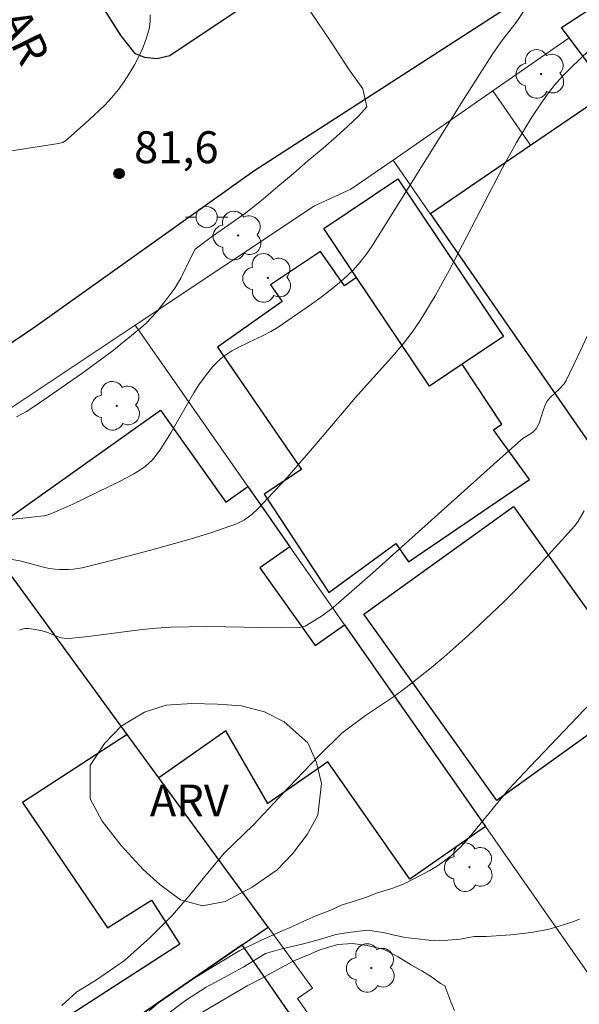
# Model space of a CAD drawing. Units: metres. Extents: x 279258 to 279774, y 1669348 to 1669912.
# Drawn here: x 279498 to 279525, y 1669832 to 1669878 of the extents above; entities that cross this region are included whole.
import ezdxf
from ezdxf.enums import TextEntityAlignment as Align

# ---------------------------------------------------------------- set-up
doc = ezdxf.new("R2010")
doc.units = ezdxf.units.M
doc.header["$MEASUREMENT"] = 0
for name, color, linetype, lineweight, true_color in [('Arvores_Isoladas', 7, 'Continuous', 18, 0x00ff33), ('Curvas_Intermediarias', 7, 'Continuous', 9, 0x783c14), ('Curvas_Mestras', 7, 'Continuous', 20, 0x783c14), ('Pto_Cotado', 7, 'Continuous', 9, 0x783c14), ('Topon_Pto_Cotado', 7, 'Continuous', 9, 0x783c14), ('Topon_Vegetacao', 7, 'Continuous', 9, 0x00ff33), ('Vegetacao', 7, 'Orla8', 9, 0x00ff33)]:
    doc.layers.add(name, color=color, linetype=linetype, lineweight=lineweight, true_color=true_color)
for name, color, linetype, lineweight in [('Edificacoes', 7, 'Continuous', 30), ('Muro_Grade', 8, 'Continuous', 20), ('Pavimentacao_Nao_Asfaltica_Mfio', 10, 'Continuous', 30), ('Poste', 7, 'Continuous', 9), ('Topon_de_Vias', 7, 'Continuous', 9)]:
    doc.layers.add(name, color=color, linetype=linetype, lineweight=lineweight)
doc.styles.add('Arial', font='arial.ttf', dxfattribs={"height": 1.5})
doc.styles.get("Standard").update_dxf_attribs({"font": 'arial.ttf'})
doc.linetypes.add('Orla8', pattern='A,6,-0.5,["V",Standard,S=1,R=0,X=-0.5,Y=-1],-0.5,6,-0.5,["V",Standard,S=1,R=0,X=-0.5,Y=-1],-0.5', length=14)

# ---------------------------------------------------------------- blocks, each defined once
blk = doc.blocks.new('Cotas')
at = {"layer": 'Pto_Cotado'}
blk.add_hatch(color=256, dxfattribs=at).paths.add_polyline_path([(0, 0.24, 1), (0, -0.24, 1)])
at = {"layer": 'Pto_Cotado', "lineweight": -3}
blk.add_lwpolyline([(0, -0.24, -1), (0, 0.24, -1)], format="xyb", close=True, dxfattribs=at)
blk = doc.blocks.new('Arvore')
at = {"layer": 'Arvores_Isoladas'}
blk.add_lwpolyline([(-0.718, 0.493, 0.872324), (-0.722, -0.551, 0.862983), (0.284, -0.827, 0.900105), (0.89, 0.029, 0.863155), (0.262, 0.861, 0.882486)], format="xyb", close=True, dxfattribs=at)
blk.add_circle((0, 0), 0.0286, dxfattribs=at)
blk = doc.blocks.new('Poste')
at = {"layer": 'Poste'}
blk.add_lwpolyline([(0, 0.5, 1), (0, -0.5, 1)], format="xyb", close=True, dxfattribs=at)
for points in [[(-0.5, 0), (-1, 0)], [(0.5, 0), (1, 0)]]:
    blk.add_lwpolyline(points, dxfattribs=at)

msp = doc.modelspace()

# ---------------------------------------------------------------- linework, layer by layer
at = {"layer": 'Curvas_Intermediarias', "flags": 128}
for points, elevation in [([(279522.193, 1669878.596), (279521.78, 1669877.987), (279521.098, 1669877.108), (279520.666, 1669876.506), (279519.331, 1669874.415), (279515.003, 1669867.492), (279514.726, 1669867.091), (279514.429, 1669866.71), (279514.106, 1669866.355), (279513.651, 1669865.924), (279513.172, 1669865.514), (279512.673, 1669865.122), (279512.159, 1669864.746), (279510.582, 1669863.673), (279510.235, 1669863.463), (279509.873, 1669863.276), (279508.765, 1669862.752), (279508.411, 1669862.558), (279508.076, 1669862.338), (279507.872, 1669862.176), (279507.68, 1669861.996), (279507.499, 1669861.802), (279507.162, 1669861.386), (279506.853, 1669860.953), (279506.616, 1669860.59), (279505.542, 1669858.694), (279505.064, 1669857.954), (279504.797, 1669857.592), (279504.652, 1669857.423), (279504.332, 1669857.125), (279504.071, 1669856.94), (279503.797, 1669856.77), (279503.221, 1669856.463), (279500.933, 1669855.35), (279500.22, 1669855.034), (279499.762, 1669854.852), (279499.557, 1669854.807), (279498.571, 1669854.684), (279496.869, 1669854.512)], 83), ([(279498.283, 1669859.449), (279498.754, 1669859.707), (279499.201, 1669859.996), (279501.354, 1669861.49), (279502.758, 1669862.532), (279504.114, 1669863.624), (279504.377, 1669863.861), (279504.864, 1669864.377), (279505.309, 1669864.934), (279505.724, 1669865.509), (279506.01, 1669865.979), (279506.498, 1669866.975), (279506.688, 1669867.341), (279507.499, 1669867.94), (279508.261, 1669868.483), (279509.057, 1669869.037), (279509.801, 1669869.621), (279510.571, 1669870.275), (279511.3, 1669870.896), (279511.987, 1669871.491), (279512.709, 1669872.089), (279513.326, 1669872.629), (279513.869, 1669873.117), (279514.368, 1669873.59), (279514.751, 1669874.029), (279514.561, 1669874.875), (279513.898, 1669875.812), (279513.076, 1669877.063), (279512.123, 1669878.48)], 82), ([(279494.711, 1669871.437), (279500.259, 1669872.3), (279500.453, 1669872.353), (279500.578, 1669872.43), (279501.702, 1669873.417), (279502.427, 1669874.101), (279502.762, 1669874.463), (279503.071, 1669874.844), (279503.336, 1669875.214), (279503.592, 1669875.602), (279503.831, 1669876.004), (279504.048, 1669876.417), (279504.238, 1669876.838), (279504.395, 1669877.264), (279504.514, 1669877.691), (279504.56, 1669878.02), (279504.561, 1669878.359)], 81), ([(279497.882, 1669852.772), (279498.441, 1669852.691), (279499.54, 1669852.393), (279499.815, 1669852.331), (279500.093, 1669852.29), (279500.302, 1669852.275), (279500.727, 1669852.277), (279500.941, 1669852.294), (279501.363, 1669852.357), (279502.557, 1669852.648), (279504.532, 1669853.164), (279506.495, 1669853.723), (279507.466, 1669854.024), (279508.626, 1669854.417), (279509.003, 1669854.617), (279509.352, 1669854.868), (279509.665, 1669855.157), (279511.003, 1669856.606), (279512.303, 1669858.099), (279514.23, 1669860.361), (279516.043, 1669862.379), (279516.478, 1669862.896), (279516.888, 1669863.43), (279517.266, 1669863.986), (279517.966, 1669865.146), (279518.628, 1669866.332), (279521.144, 1669871.164), (279521.802, 1669872.353), (279522.512, 1669873.546), (279523.027, 1669874.314), (279523.301, 1669874.684), (279523.589, 1669875.042), (279523.966, 1669875.47), (279524.36, 1669875.883), (279526.434, 1669877.866)], 84), ([(279500.408, 1669831.779), (279501.107, 1669832.418), (279501.996, 1669832.951), (279503.35, 1669833.891), (279504.562, 1669834.971), (279505.603, 1669836.014), (279506.395, 1669836.943), (279507.195, 1669837.916), (279508.05, 1669838.944), (279509.419, 1669840.274), (279511.077, 1669842.022), (279512.524, 1669843.546), (279513.576, 1669844.578), (279514.695, 1669845.419), (279514.935, 1669845.567), (279516.058, 1669846.326), (279516.604, 1669846.725), (279517.793, 1669847.663), (279518.374, 1669848.152), (279519.512, 1669849.16), (279521.19, 1669850.749), (279521.751, 1669851.312), (279522.851, 1669852.46), (279524.547, 1669854.324), (279524.703, 1669854.554), (279524.98, 1669855.04)], 86), ([(279525.291, 1669846.006), (279522.144, 1669842.709), (279521.439, 1669841.946), (279521.054, 1669841.497), (279519.938, 1669840.11), (279519.555, 1669839.66), (279519.156, 1669839.23), (279518.734, 1669838.829), (279518.416, 1669838.574), (279518.078, 1669838.344), (279517.723, 1669838.133), (279516.543, 1669837.523), (279515.932, 1669837.278), (279515.259, 1669837.076), (279514.738, 1669836.877), (279514.117, 1669836.675), (279513.603, 1669836.513), (279513.094, 1669836.274), (279512.324, 1669835.977), (279511.792, 1669835.738), (279511.267, 1669835.491), (279510.739, 1669835.278), (279510.044, 1669834.958), (279508.783, 1669834.359), (279507.272, 1669833.456), (279506.168, 1669832.761), (279505.402, 1669832.24), (279504.963, 1669831.902), (279504.52, 1669831.531)], 87), ([(279524.755, 1669835.84), (279524.396, 1669835.695), (279523.649, 1669835.456), (279523.266, 1669835.361), (279522.49, 1669835.217), (279521.531, 1669835.107), (279520.371, 1669835.03), (279519.807, 1669835.023), (279519.145, 1669834.898), (279518.174, 1669834.82), (279517.672, 1669834.846), (279517.129, 1669834.911), (279516.571, 1669834.977), (279516.038, 1669835.083), (279515.517, 1669835.215), (279514.77, 1669835.328), (279513.895, 1669835.214), (279513.3, 1669835.111), (279512.634, 1669834.908), (279511.782, 1669834.677), (279510.756, 1669834.448), (279509.982, 1669834.228), (279508.944, 1669833.585), (279508.077, 1669833.111), (279507.192, 1669832.648), (279506.233, 1669832.023), (279505.333, 1669831.347)], 88), ([(279506.082, 1669830.915), (279508.053, 1669832.076), (279509.128, 1669832.704), (279509.809, 1669833.046), (279510.568, 1669833.472), (279511.326, 1669833.876), (279512.007, 1669834.167), (279512.546, 1669834.391), (279513.387, 1669834.641), (279514.083, 1669834.697), (279514.775, 1669834.594), (279515.564, 1669834.411), (279516.226, 1669834.074), (279516.851, 1669833.678), (279517.343, 1669833.407), (279517.793, 1669833.132), (279518.217, 1669832.817), (279518.431, 1669832.713), (279518.704, 1669831.947), (279518.886, 1669831.545)], 89)]:
    msp.add_lwpolyline(points, dxfattribs=dict(at, elevation=elevation))
at = {"layer": 'Curvas_Mestras', "elevation": 85, "flags": 128}
msp.add_lwpolyline([(279525.734, 1669864.553), (279524.67, 1669862.281), (279524.127, 1669861.16), (279524.035, 1669861.007), (279523.793, 1669860.74), (279523.387, 1669860.368), (279523.236, 1669860.19), (279523.164, 1669860.043), (279523.053, 1669859.744), (279522.863, 1669859.154), (279522.723, 1669858.893), (279522.545, 1669858.721), (279522.101, 1669858.442), (279521.999, 1669858.363), (279520.71, 1669857.221), (279515.041, 1669852.127), (279513.166, 1669850.498), (279512.668, 1669850.118), (279512.142, 1669849.778), (279511.848, 1669849.615), (279511.594, 1669849.55), (279510.674, 1669849.541), (279507.245, 1669849.593), (279506.388, 1669849.587), (279505.533, 1669849.56), (279504.863, 1669849.515), (279504.195, 1669849.449), (279501.525, 1669849.108), (279500.72, 1669849.029), (279500.514, 1669849.043), (279500.38, 1669849.07), (279500.104, 1669849.165), (279499.696, 1669849.334), (279499.417, 1669849.413), (279498.972, 1669849.494), (279498.821, 1669849.508), (279498.675, 1669849.504), (279498.537, 1669849.478), (279498.413, 1669849.422)], dxfattribs=at)
at = {"layer": 'Edificacoes', "flags": 128}
for points in [[(279525.887, 1669875.128), (279524.278, 1669877.264), (279523.912, 1669877.751), (279533.049, 1669883.718), (279533.263, 1669883.423), (279534.735, 1669881.394)], [(279522.459, 1669872.224), (279526.138, 1669874.732), (279531.358, 1669866.505), (279532.166, 1669865.371), (279528.622, 1669862.853), (279530.137, 1669860.888), (279525.609, 1669857.689), (279517.755, 1669869.018)], [(279519.239, 1669861.922), (279517.699, 1669860.888), (279514.276, 1669866.001), (279512.735, 1669868.302), (279516.218, 1669870.641), (279521.181, 1669863.227)], [(279519.239, 1669861.922), (279517.699, 1669860.888), (279514.276, 1669866.001), (279513.708, 1669865.616), (279512.575, 1669867.223), (279510.226, 1669865.655), (279510.778, 1669864.879), (279507.736, 1669862.73), (279511.683, 1669856.978), (279509.919, 1669855.818), (279512.963, 1669851.201), (279516.117, 1669853.496), (279516.72, 1669852.644), (279522.4, 1669856.511), (279520.707, 1669858.842), (279521.11, 1669859.103)], [(279509.157, 1669856.177), (279511.134, 1669853.349), (279509.726, 1669852.348), (279512.322, 1669848.699), (279513.7, 1669849.679), (279520.331, 1669840.194), (279516.78, 1669837.712), (279512.918, 1669843.236), (279510.105, 1669841.27), (279508.124, 1669844.688), (279504.974, 1669842.486), (279503.49, 1669844.516), (279496.679, 1669853.832), (279505.057, 1669859.773), (279508.125, 1669855.445)], [(279521.66, 1669855.236), (279527.91, 1669846.473), (279520.866, 1669841.417), (279514.616, 1669850.18)], [(279508.896, 1669834.632), (279510.109, 1669835.462), (279504.974, 1669842.486), (279503.488, 1669844.514), (279498.556, 1669841.326), (279502.564, 1669835.434), (279504.623, 1669836.733), (279505.957, 1669834.669), (279498.57, 1669829.894), (279499.661, 1669828.278)], [(279499.817, 1669828.047), (279507.726, 1669816.337), (279517.032, 1669822.881), (279508.896, 1669834.632), (279499.661, 1669828.278)]]:
    msp.add_lwpolyline(points, close=True, dxfattribs=at)
at = {"layer": 'Muro_Grade', "flags": 128}
for points in [[(279524.278, 1669877.264), (279520.69, 1669874.778)], [(279520.69, 1669874.778), (279515.987, 1669871.521)], [(279522.459, 1669872.224), (279520.69, 1669874.778)], [(279503.857, 1669863.757), (279512.297, 1669869.369), (279514.011, 1669870.152), (279515.987, 1669871.521)], [(279517.732, 1669869.002), (279515.987, 1669871.521)], [(279503.857, 1669863.757), (279497.12, 1669859.278), (279494.171, 1669857.263)], [(279509.157, 1669856.177), (279503.857, 1669863.757)], [(279511.134, 1669853.349), (279509.157, 1669856.177)], [(279496.679, 1669853.832), (279503.49, 1669844.516)], [(279513.7, 1669849.679), (279511.134, 1669853.349)], [(279520.331, 1669840.194), (279513.7, 1669849.679)], [(279503.49, 1669844.516), (279504.974, 1669842.486)], [(279504.974, 1669842.486), (279510.109, 1669835.462)], [(279527.753, 1669829.58), (279520.331, 1669840.194)], [(279510.109, 1669835.462), (279512.201, 1669832.601), (279511.501, 1669832.111), (279518.025, 1669822.779)]]:
    msp.add_lwpolyline(points, dxfattribs=at)
at = {"layer": 'Pavimentacao_Nao_Asfaltica_Mfio', "flags": 128}
for points in [[(279488.877, 1669907.368), (279494.229, 1669895.532), (279501.502, 1669880.018), (279503.192, 1669877.364), (279503.479, 1669876.982), (279503.844, 1669876.54), (279504.295, 1669876.358), (279504.885, 1669876.298), (279505.492, 1669876.437), (279548.239, 1669904.944), (279548.595, 1669905.3), (279548.959, 1669905.803), (279549.288, 1669906.428), (279549.509, 1669907.152), (279549.551, 1669907.481)], [(279509.435, 1669871.025), (279532.577, 1669885.948)], [(279446.765, 1669828.289), (279459.666, 1669836.638), (279465.918, 1669840.996), (279475.96, 1669848.011), (279499.141, 1669863.681), (279509.435, 1669871.025)]]:
    msp.add_lwpolyline(points, dxfattribs=at)
at = {"layer": 'Vegetacao', "flags": 128}
msp.add_lwpolyline([(279501.746, 1669843.056), (279502.414, 1669844.101), (279503.203, 1669844.906), (279504.296, 1669845.566), (279505.324, 1669845.897), (279506.522, 1669845.983), (279507.732, 1669845.946), (279508.861, 1669845.87), (279509.937, 1669845.589), (279510.874, 1669845.111), (279511.973, 1669844.123), (279512.39, 1669843.208), (279512.621, 1669842.212), (279512.457, 1669840.731), (279511.945, 1669839.815), (279511.265, 1669838.903), (279510.54, 1669838.154), (279509.361, 1669837.348), (279508.098, 1669836.675), (279507.027, 1669836.465), (279505.994, 1669836.746), (279505.013, 1669837.472), (279504.231, 1669838.182), (279503.193, 1669839.306), (279502.307, 1669840.443), (279501.747, 1669841.491)], close=True, dxfattribs=at)

# ---------------------------------------------------------------- block references
at = {"layer": 'Arvores_Isoladas'}
for p in [(279522.946, 1669875.573), (279508.701, 1669867.977), (279510.096, 1669865.986), (279502.99, 1669859.973), (279519.578, 1669838.283), (279514.969, 1669833.542)]:
    msp.add_blockref('Arvore', p, dxfattribs=at)
at = {"layer": 'Poste'}
msp.add_blockref('Poste', (279507.221, 1669868.84), dxfattribs=at)
at = {"layer": 'Pto_Cotado'}
msp.add_blockref('Cotas', (279503.1, 1669870.889, 81.6), dxfattribs=at)

# ---------------------------------------------------------------- texts
at = {"layer": 'Topon_de_Vias', "style": 'Arial'}
msp.add_text('ZATAR', height=1.5, rotation=296.1612, dxfattribs=at).set_placement((279495.785, 1669881.453))
at = {"layer": 'Topon_Pto_Cotado', "style": 'Arial'}
msp.add_text('81,6', height=1.5, dxfattribs=at).set_placement((279503.807, 1669871.378, 81.6))
at = {"layer": 'Topon_Vegetacao', "style": 'Arial'}
msp.add_text('ARV', height=1.5, dxfattribs=at).set_placement((279506.406, 1669841.418), align=Align.MIDDLE_CENTER)

doc.saveas('drawing.dxf')
